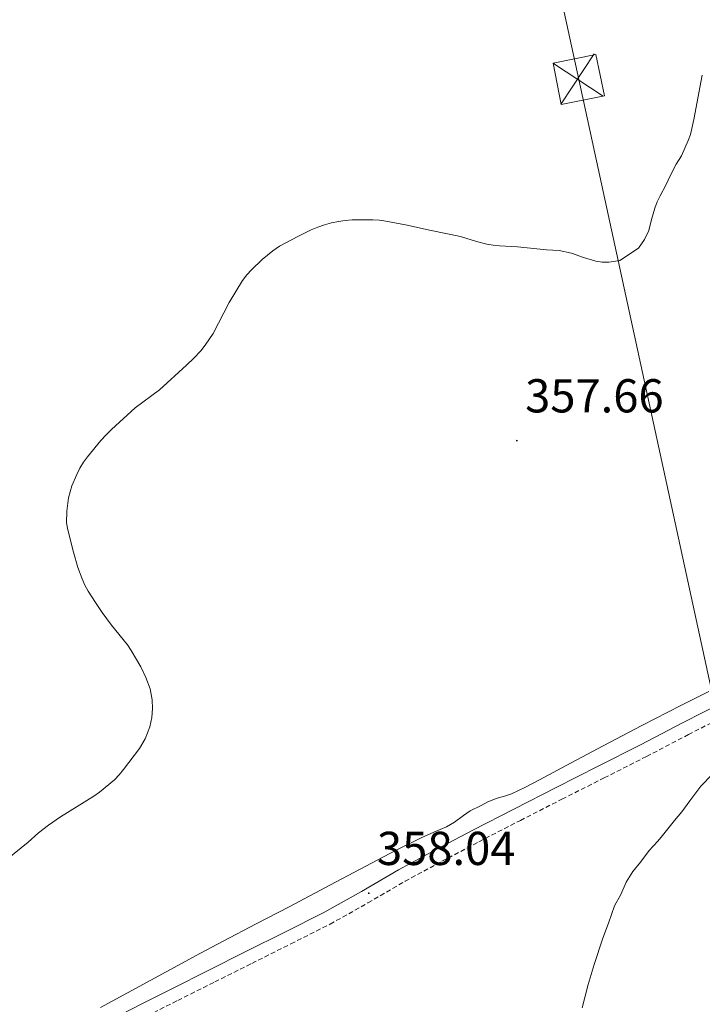
# Model space of a CAD drawing. Units: metres. Extents: x 607618 to 612119, y 4661777 to 4664816.
# Drawn here: x 610844 to 610987, y 4662603 to 4662810 of the extents above; entities that cross this region are included whole.
import ezdxf
from ezdxf.enums import TextEntityAlignment as Align

# ---------------------------------------------------------------- set-up
doc = ezdxf.new("R2010")
doc.units = ezdxf.units.M
doc.header["$MEASUREMENT"] = 0
doc.linetypes.add('TRAZOSX2', pattern=[1.5, 1, -0.5])
for name, color, linetype, lineweight in [('Carátula', 7, 'Continuous', 5), ('Level 21', 19, 'Continuous', 0), ('Level 32', 19, 'Continuous', 0), ('Level 36', 19, 'Continuous', 40), ('Level 41', 19, 'Continuous', 0), ('Level 5', 36, 'Continuous', 0), ('Level 7', 1, 'Continuous', 0)]:
    doc.layers.add(name, color=color, linetype=linetype, lineweight=lineweight)
doc.styles.add('Arial', font='ARIAL.TTF', dxfattribs={"height": 0.2})

# ---------------------------------------------------------------- blocks, each defined once
blk = doc.blocks.new('5PATER')
at = {"layer": 'Carátula', "linetype": 'Continuous', "lineweight": 5}
h = blk.add_hatch(color=250, dxfattribs=at)
edge = h.paths.add_edge_path()
edge.add_ellipse((0, 0), major_axis=(-1.33, -1.34), ratio=0.999422, start_angle=0, end_angle=360)

msp = doc.modelspace()

# ---------------------------------------------------------------- linework, layer by layer
at = {"layer": 'Level 21', "color": 19, "linetype": 'Continuous', "lineweight": 0}
msp.add_polyline3d([(610862.73, 4662599.57, 356.62), (610869.15, 4662602.85, 356.73), (610875.58, 4662606.1, 356.86), (610883.38, 4662610, 357.05), (610891.18, 4662613.91, 357.23), (610899.4, 4662618.02, 357.36), (610907.61, 4662622.15, 357.48), (610915.51, 4662626.58, 357.64), (610923.33, 4662631.14, 357.84), (610931.12, 4662635.36, 358.29), (610938.96, 4662639.51, 358.72), (610947.71, 4662644.01, 358.84), (610956.48, 4662648.48, 358.96), (610965.36, 4662652.97, 359.13), (610974.25, 4662657.46, 359.29), (610983.07, 4662662.08, 359.32), (610991.93, 4662666.59, 359.31)], dxfattribs=at)
at = {"layer": 'Level 21', "color": 19, "linetype": 'TRAZOSX2', "lineweight": 0}
msp.add_polyline3d([(610870.4, 4662600.38, 356.73), (610876.82, 4662603.63, 356.86), (610884.62, 4662607.53, 357.05), (610892.42, 4662611.43, 357.23), (610900.64, 4662615.55, 357.36), (610908.91, 4662619.7, 357.48), (610916.88, 4662624.18, 357.64), (610924.68, 4662628.73, 357.84), (610932.42, 4662632.93, 358.29), (610940.24, 4662637.05, 358.72), (610948.97, 4662641.55, 358.84), (610957.73, 4662646.02, 358.96), (610966.61, 4662650.5, 359.13), (610975.52, 4662655, 359.29), (610984.34, 4662659.63, 359.32), (610993.12, 4662664.1, 359.31)], dxfattribs=at)
at = {"layer": 'Level 32', "color": 6, "linetype": 'Continuous', "lineweight": 0, "ltscale": 0.5}
msp.add_polyline3d([(610586.09, 4664530.03, 325.49), (610595.93, 4664484.48, 326.41), (610666.87, 4664156.22, 332.42), (610751.96, 4663758.68, 353.83), (610803.65, 4663522.68, 349.08), (610889.03, 4663129.33, 352.47), (610961.26, 4662797.57, 354.17), (611072.82, 4662284.23, 389.83), (611085.77, 4662224.15, 391.03)], dxfattribs=at)
at = {"layer": 'Level 32', "color": 19, "linetype": 'Continuous', "lineweight": 0}
msp.add_polyline3d([(610964.82, 4662802.86, 354.19), (610966.71, 4662794.15, 354.36), (610957.56, 4662792.32, 354.16), (610955.9, 4662801.02, 353.99), (610964.82, 4662802.86, 354.19)], close=True, dxfattribs=at)
for points in [[(610964.5, 4662803.02, 354.18), (610957.53, 4662792.46, 354.15)], [(610955.91, 4662800.97, 353.99), (610966.38, 4662794.09, 354.35)]]:
    msp.add_polyline3d(points, dxfattribs=at)
at = {"layer": 'Level 36', "color": 92, "linetype": 'Continuous', "lineweight": 0}
for points in [[(610988.68, 4662668.73, 358.37), (610982.78, 4662665.74, 358.23), (610974.57, 4662661.52, 358.11), (610966.39, 4662657.26, 358.09), (610959.68, 4662653.68, 358.15), (610952.99, 4662650.07, 358.21), (610950.08, 4662648.56, 358.24), (610947.12, 4662647.15, 358.26), (610945.61, 4662646.68, 358.27), (610944.08, 4662646.26, 358.27), (610942.15, 4662645.49, 358.27), (610940.68, 4662644.72, 358.27), (610938.37, 4662643.55, 358.27), (610937.02, 4662642.6, 358.26), (610935.11, 4662641.17, 358.13), (610933.38, 4662640.23, 358.04)], [(610933.38, 4662640.23, 358.04), (610930.74, 4662639.08, 357.98), (610928.11, 4662637.91, 357.92), (610922.85, 4662635.27, 357.72), (610917.62, 4662632.56, 357.52), (610908.96, 4662627.96, 357.13), (610900.29, 4662623.37, 356.78), (610893.35, 4662619.76, 356.73), (610886.42, 4662616.13, 356.77), (610881.62, 4662613.57, 356.74), (610876.84, 4662611, 356.68), (610868.69, 4662606.58, 356.32), (610860.54, 4662602.16, 355.9)]]:
    msp.add_polyline3d(points, dxfattribs=at)
at = {"layer": 'Level 5', "color": 36, "linetype": 'Continuous', "lineweight": 0}
for points in [[(610987.27, 4662798.51, 355.01), (610985.47, 4662789.17, 355.01), (610984.76, 4662786.02, 355.01), (610984.32, 4662784.75, 355.01), (610982.9, 4662781.47, 355.01), (610981.8, 4662779.75, 355.01), (610980.59, 4662777.45, 355.01), (610979.59, 4662775.34, 355.01), (610978.37, 4662773.07, 355.01), (610977.78, 4662771.8, 355.01), (610977.27, 4662770.49, 355.01), (610976.56, 4662768.09, 355.01), (610976.03, 4662765.78, 355.01), (610975.11, 4662763.91, 355.01), (610973.84, 4662762.09, 355.01), (610969.89, 4662759.47, 355.01), (610967.56, 4662759.09, 355.01), (610966.21, 4662759.1, 355.01), (610964.86, 4662759.3, 355.01), (610962.24, 4662760.11, 355.01), (610959.7, 4662761.02, 355.01), (610957.11, 4662761.55, 355.01), (610954.47, 4662761.71, 355.01), (610948.34, 4662762.36, 355.01), (610944.56, 4662762.55, 355.01), (610943.22, 4662762.68, 355.01), (610941.88, 4662762.91, 355.01), (610939.74, 4662763.45, 355.01), (610936.37, 4662764.51, 355.01), (610930.21, 4662765.79, 355.01), (610924.77, 4662766.99, 355.01), (610920.67, 4662767.77, 355.01), (610919.31, 4662767.93, 355.01), (610917.88, 4662768.02, 355.01), (610913.53, 4662768.04, 355.01), (610912.1, 4662767.92, 355.01), (610910.66, 4662767.71, 355.01), (610909.17, 4662767.4, 355.01), (610907.7, 4662767, 355.01), (610906.3, 4662766.5, 355.01), (610904.93, 4662765.93, 355.01), (610902.09, 4662764.54, 355.01), (610898.28, 4662762.47, 355.01), (610896.86, 4662761.53, 355.01), (610894.63, 4662759.64, 355.01), (610892.36, 4662757.49, 355.01), (610891.35, 4662756.43, 355.01), (610890.46, 4662755.27, 355.01), (610887.66, 4662750.61, 355.01), (610884.26, 4662744.11, 355.01), (610882.6, 4662741.62, 355.01), (610881.68, 4662740.44, 355.01), (610880.24, 4662738.87, 355.01), (610878.71, 4662737.41, 355.01), (610873.02, 4662732.26, 355.01), (610867.86, 4662728.42, 355.01), (610862.87, 4662723.84, 355.01), (610861.73, 4662722.74, 355.01), (610860.66, 4662721.57, 355.01), (610857.86, 4662718.13, 355.01), (610856.99, 4662716.97, 355.01), (610856.24, 4662715.73, 355.01), (610855.59, 4662714.42, 355.01), (610854.52, 4662712.01, 355.01), (610853.83, 4662709.46, 355.01), (610853.46, 4662706.67, 355.01), (610853.41, 4662704.19, 355.01), (610853.67, 4662702.75, 355.01), (610854.87, 4662698.05, 355.01), (610855.81, 4662694.79, 355.01), (610856.7, 4662692.43, 355.01), (610857.29, 4662691.11, 355.01), (610857.97, 4662689.84, 355.01), (610859.5, 4662687.45, 355.01), (610860.93, 4662685.35, 355.01), (610862.89, 4662682.65, 355.01), (610866.26, 4662678.49, 355.01), (610867.06, 4662677.33, 355.01), (610869.05, 4662673.91, 355.01), (610870.09, 4662671.65, 355.01), (610871.05, 4662669.23, 355.01), (610871.46, 4662666.97, 355.01), (610871.52, 4662665.1, 355.01), (610871.38, 4662663.23, 355.01), (610870.95, 4662661.27, 355.01), (610870.49, 4662659.98, 355.01), (610869.94, 4662658.73, 355.01), (610868.79, 4662656.66, 355.01), (610865.44, 4662652.28, 355.01), (610864.52, 4662651.15, 355.01), (610863.51, 4662650.09, 355.01), (610860.34, 4662647.5, 355.01), (610859.17, 4662646.66, 355.01), (610852.16, 4662642.29, 355.01), (610849.64, 4662640.54, 355.01), (610847.53, 4662638.9, 355.01), (610845.32, 4662636.96, 355.01), (610840.9, 4662633.4, 355.01)], [(610961.95, 4662602.1, 360.01), (610962.64, 4662604.52, 360.01), (610963.22, 4662607.01, 360.01), (610964.5, 4662611.22, 360.01), (610966.36, 4662616.75, 360.01), (610967.54, 4662619.93, 360.01), (610968.77, 4662623.53, 360.01), (610970.12, 4662625.96, 360.01), (610971.27, 4662628.54, 360.01), (610972.62, 4662630.81, 360.01), (610974.25, 4662632.75, 360.01), (610976.07, 4662635.21, 360.01), (610977.89, 4662637.18, 360.01), (610978.88, 4662638.36, 360.01), (610981.39, 4662641.53, 360.01), (610982.98, 4662643.37, 360.01), (610984.62, 4662645.7, 360.01), (610986.99, 4662648.79, 360.01), (610991.67, 4662653.59, 360.01)]]:
    msp.add_polyline3d(points, dxfattribs=at)

# ---------------------------------------------------------------- block references
at = {"layer": 'Level 7', "color": 19, "linetype": 'Continuous', "lineweight": 0, "xscale": 0.09999983015004542, "yscale": 0.09999983015004542}
for p in [(610948.23, 4662721.53, 357.66), (610917.05, 4662626.22, 358.05)]:
    msp.add_blockref('5PATER', p, dxfattribs=at)

# ---------------------------------------------------------------- texts
at = {"layer": 'Level 41', "color": 19, "linetype": 'Continuous', "lineweight": 0, "style": 'Arial'}
for s, p in [('357.66', (610949.97, 4662725.28, 357.66)), ('358.04', (610918.78, 4662629.97, 358.05))]:
    msp.add_text(s, height=7, dxfattribs=at).set_placement(p, align=Align.BOTTOM_LEFT)

doc.saveas('drawing.dxf')
